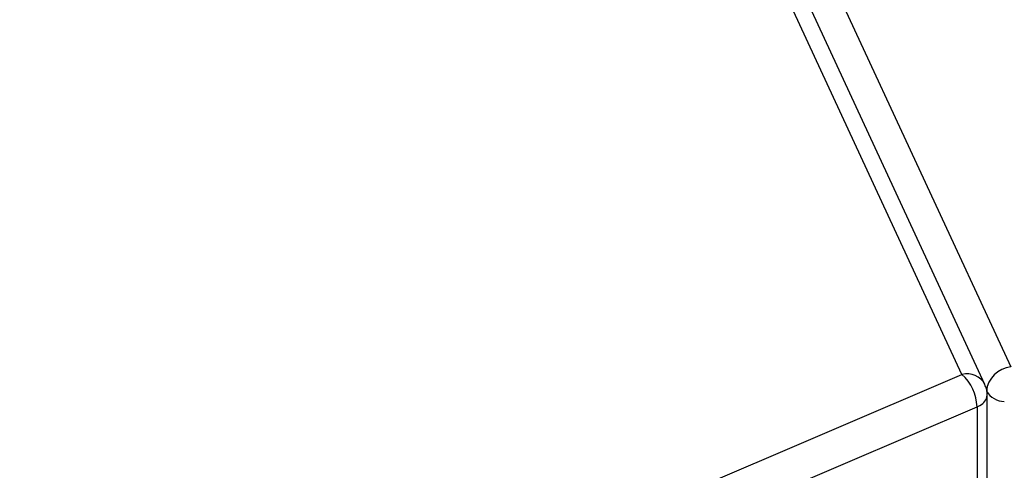
# Model space of a CAD drawing. Units: millimetres. Extents: x 30 to 228, y 9 to 134.
# Drawn here: x 180 to 183, y 91 to 92 of the extents above; entities that cross this region are included whole.
import ezdxf

# ---------------------------------------------------------------- set-up
doc = ezdxf.new("R2010")
doc.units = ezdxf.units.MM

msp = doc.modelspace()

# ---------------------------------------------------------------- linework, layer by layer
at = {"color": 7, "linetype": 'Continuous', "lineweight": 25}
for p, q in [((178.93543, 99.62386), (182.69228, 91.52985)), ((182.58188, 91.51278), (178.82504, 99.60678)), ((182.63372, 91.49018), (178.87687, 99.58418)), ((153.80449, 79.21993), (182.58188, 91.51278)), ((182.63903, 90.62625), (182.63903, 91.46612)), ((153.83848, 79.14675), (182.61587, 91.4396)), ((182.61587, 91.4396), (182.61587, 90.59973))]:
    msp.add_line(p, q, dxfattribs=at)
for centre, radius, start, end in [((182.69879, 91.46814), 0.06205, 96.02643, 173.97575), ((182.51401, 91.43677), 0.10191, 1.59389, 48.23461), ((182.68061, 91.5034), 0.05217, 213.4393, 266.56608), ((182.59247, 91.4947), 0.05986, 293.01597, 299.87864)]:
    msp.add_arc(centre, radius, start, end, dxfattribs=at)
at = {"color": 8, "linetype": 'Continuous', "lineweight": 25}
for centre, radius, start, end in [((182.59343, 91.46855), 0.04571, 27.95915, 104.63018), ((182.61031, 91.46906), 0.02887, 294.52491, 354.13738)]:
    msp.add_arc(centre, radius, start, end, dxfattribs=at)
at = {"color": 7, "linetype": 'Continuous', "lineweight": 25}
msp.add_open_spline([(182.6389, 91.46612), (182.63894, 91.46671), (182.63934, 91.4729), (182.638, 91.48141), (182.63419, 91.48799), (182.63321, 91.4897)], degree=3, knots=[0, 0, 0, 0, 0.0719628, 0.7593105, 1, 1, 1, 1], dxfattribs=at)

doc.saveas('drawing.dxf')
